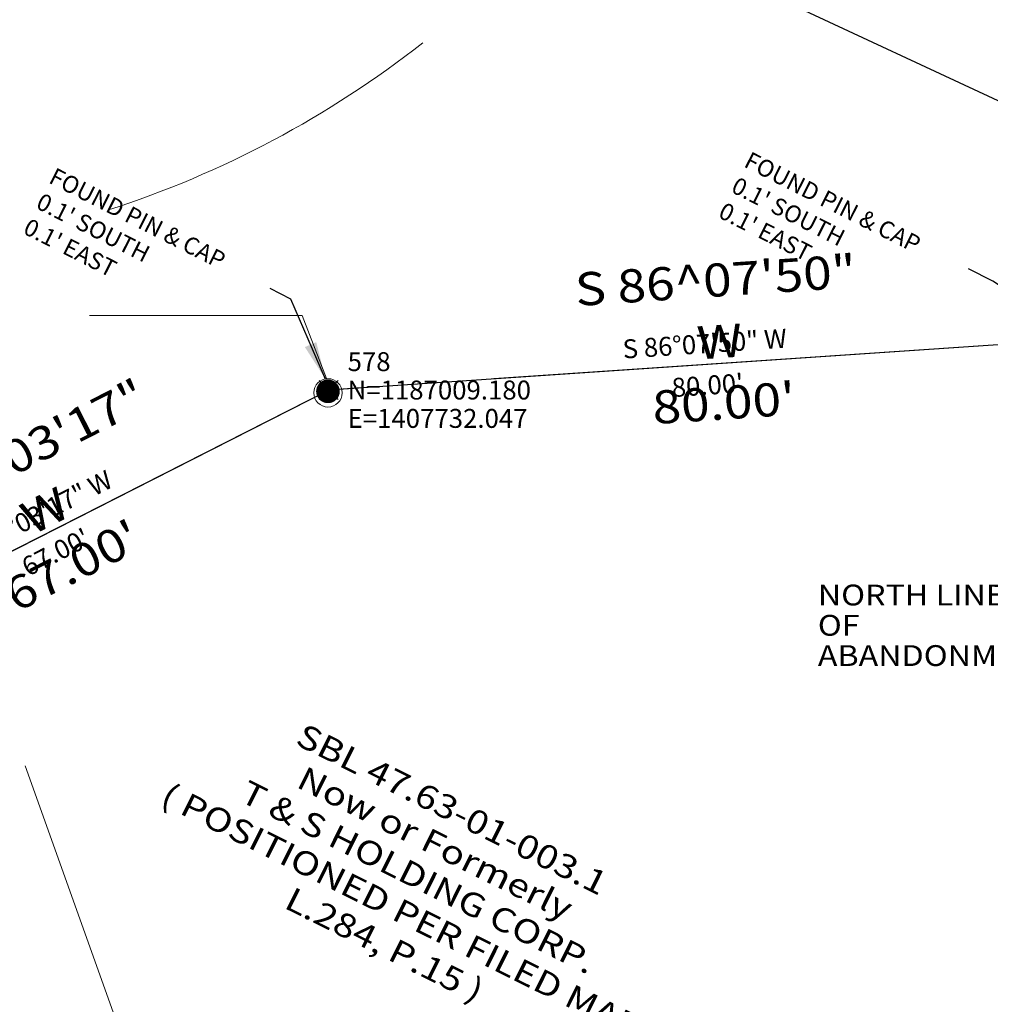
# Model space of a CAD drawing. Extents: x 1403514 to 2819455, y 1178616 to 2373003.
# Drawn here: x 1407699 to 1407802, y 1186943 to 1187048 of the extents above; entities that cross this region are included whole.
import ezdxf
from ezdxf.enums import TextEntityAlignment as Align

# ---------------------------------------------------------------- set-up
doc = ezdxf.new("R2010")
doc.units = 0
doc.header["$LTSCALE"] = 100
doc.header["$MEASUREMENT"] = 0
doc.header["$PDMODE"] = 3
doc.header["$PDSIZE"] = 1
for name, pattern in [('DGN Style 3', [25.946329, 18.533092, -7.413237]), ('DGN Style 6', [35.249941, 0.018533, -7.413237, 12.973164, -7.413237, 0.018533, -7.413237]), ('PHANTOM2', [1.25, 0.625, -0.125, 0.125, -0.125, 0.125, -0.125])]:
    doc.linetypes.add(name, pattern=pattern)
doc.layers.get('0').update_dxf_attribs({"color": 2})
for name, color, linetype, lineweight in [('37', 7, 'Continuous', 0), ('43', 7, 'Continuous', 0), ('44', 7, 'Continuous', 0), ('48', 7, 'Continuous', 0), ('50', 7, 'Continuous', 0), ('51', 7, 'Continuous', 0), ('60', 7, 'Continuous', 0), ('62', 7, 'Continuous', 0), ('Level 1', 7, 'Continuous', 0), ('Level 2', 7, 'Continuous', 0)]:
    doc.layers.add(name, color=color, linetype=linetype, lineweight=lineweight)
for name, color, linetype in [('DIMENSIONS', 160, 'Continuous'), ('PROP LINE', 3, 'PHANTOM2'), ('ROW LINE-ADJOINER', 1, 'Continuous'), ('SURVEY CONTROL-SYMBOLS', 2, 'Continuous'), ('TEXT', 7, 'Continuous')]:
    doc.layers.add(name, color=color, linetype=linetype)
doc.styles.add('ROMANS', font='romans.shx')
doc.styles.add('Style-CENTIT', font='CENTIT.shx')
doc.styles.add('Style-DINIT', font='DINIT.shx')
doc.styles.add('Style-HELVLIT', font='HELVLIT.shx')
doc.styles.add('Style-UNIV', font='UNIV.shx')
doc.dimstyles.new('Easement Dimensions', dxfattribs={"dimscale": 100, "dimtxt": 0.07, "dimasz": 0.1, "dimexe": 0.18, "dimexo": 0.0625, "dimgap": 0.03, "dimtad": 0, "dimdec": 1, "dimzin": 0, "dimdsep": 46, "dimtxsty": 'ROMANS', "dimcen": 0.09, "dimse1": 1, "dimse2": 1, "dimclrd": 256, "dimclrt": 7, "dimadec": 0, "dimazin": 0, "dimtfac": 1, "dimtdec": 1, "dimtofl": 0, "dimtmove": 2, "dimatfit": 0, "dimfxl": 1, "dimtolj": 1, "dimtzin": 0, "dimlwd": -1, "dimarcsym": 0})

# ---------------------------------------------------------------- blocks, each defined once
blk = doc.blocks.new('SPT3')
at = {"color": 0, "linetype": 'ByBlock', "const_width": 0.25, "flags": 128}
blk.add_lwpolyline([(-0.125, 0, 1), (0.125, 0, 1)], format="xyb", close=True, dxfattribs=at)
blk = doc.blocks.new('109')
at = {"layer": 'Level 1', "color": 7, "linetype": 'Continuous', "lineweight": 0}
blk.add_circle((0, 0), 1, dxfattribs=at)
at = {"layer": 'Level 2', "color": 7, "linetype": 'Continuous', "lineweight": 0}
for radius in [0.549812, 0.449812, 0.349812, 0.249812, 0.149812]:
    blk.add_circle((-0.000277, -0.000126), radius, dxfattribs=at)
blk = doc.blocks.new('X_249')
at = {"layer": '48', "color": 7, "linetype": 'Continuous', "lineweight": 0}
for p, q in [((-0.002381, -0.002381), (0.003571, 0.003571)), ((-0.002381, 0.003571), (0.003571, -0.002381))]:
    blk.add_line(p, q, dxfattribs=at)
blk.add_point((0, 0), dxfattribs=at)
blk = doc.blocks.new('EPNODE_250')
at = {"layer": '48', "color": 7, "linetype": 'Continuous', "lineweight": 0}
blk.add_point((0.0002, 0.0003), dxfattribs=at)
at = {"layer": '48', "color": 7, "linetype": 'Continuous', "lineweight": 0, "xscale": 0.8399989999999999, "yscale": 0.8399989999999999, "zscale": 0.8399989999999999}
blk.add_blockref('X_249', (0, 0), dxfattribs=at)
at = {"layer": '60', "color": 7, "linetype": 'Continuous', "lineweight": 0, "style": 'Style-HELVLIT'}
blk.add_text('N=1187009.180', height=1.999998, dxfattribs=at).set_placement((1.9998, -0.000301), align=Align.MIDDLE_LEFT)
blk.add_text('E=1407732.047', height=1.999998, dxfattribs=at).set_placement((1.9998, -2.000302), align=Align.TOP_LEFT)
at = {"layer": '62', "color": 7, "linetype": 'Continuous', "lineweight": 0, "style": 'Style-HELVLIT'}
blk.add_text('578', height=1.999998, dxfattribs=at).set_placement((1.9998, 1.9997))

msp = doc.modelspace()

# ---------------------------------------------------------------- linework, layer by layer
at = {"layer": '37', "color": 7, "linetype": 'DGN Style 6', "lineweight": 0}
msp.add_line((1407579.46, 1187094.6), (1407787.93, 1186988.99), dxfattribs=at)
at = {"layer": '43', "color": 52, "linetype": 'Continuous', "lineweight": 0}
for p, q in [((1407706.84, 1187016.22), (1407729.34, 1187016.22)), ((1407729.34, 1187016.22), (1407731.9, 1187009.57))]:
    msp.add_line(p, q, dxfattribs=at)
msp.add_arc((1407676.09, 1187129.18), 106.92, 287.8419, 308.1144, dxfattribs=at)
at = {"layer": '44', "color": 7, "linetype": 'DGN Style 3', "lineweight": 0}
msp.add_line((1407736.35, 1186867.14), (1407700.02, 1186968.62), dxfattribs=at)
at = {"layer": '50', "color": 1, "linetype": 'Continuous'}
for p, q in [((1407811.96, 1187013.76), (1407732.14, 1187008.36)), ((1407732.14, 1187008.36), (1407672.41, 1186978.01))]:
    msp.add_line(p, q, dxfattribs=at)
at = {"layer": '50', "color": 1, "linetype": 'Continuous', "lineweight": 30}
for p, q in [((1407811.96, 1187013.76), (1407732.14, 1187008.36)), ((1407732.14, 1187008.36), (1407672.41, 1186978.01))]:
    msp.add_line(p, q, dxfattribs=at)
at = {"layer": 'PROP LINE'}
for p, q in [((1407811.96, 1187013.76), (1407732.14, 1187008.36)), ((1407732.14, 1187008.36), (1407672.41, 1186978.01))]:
    msp.add_line(p, q, dxfattribs=at)
at = {"layer": 'ROW LINE-ADJOINER'}
msp.add_line((1408227.56, 1186841.05), (1405662.03, 1188036.62), dxfattribs=at)

# ---------------------------------------------------------------- block references
at = {"layer": '48', "color": 7, "linetype": 'Continuous', "lineweight": 0, "rotation": 359.9975164355124}
msp.add_blockref('EPNODE_250', (1407732.14, 1187008.36), dxfattribs=at)
at = {"layer": 'Level 1', "color": 7, "linetype": 'Continuous', "lineweight": 0, "xscale": 1.500000000000001, "yscale": 1.500000000000001, "zscale": 1.500000000000001, "rotation": 359.9975164355124}
msp.add_blockref('109', (1407732.06, 1187008.06), dxfattribs=at)
at = {"layer": 'SURVEY CONTROL-SYMBOLS', "xscale": 5, "yscale": 5, "zscale": 5, "rotation": 359.9975164355124}
msp.add_blockref('SPT3', (1407732.06, 1187008.22), dxfattribs=at)

# ---------------------------------------------------------------- texts
at = {"layer": '43', "color": 52, "linetype": 'Continuous', "lineweight": 0}
for s, insert, char_height, attachment_point, rotation, line_spacing_factor, style in [('\\H1x;\\W1.14286;S 86^ 07\'50" W\\P80.00\'', (1407774.05, 1187005.26), 3.5, 8, 3.867, 1.114286, 'Style-UNIV'), ('\\H1x;\\W1.14286;S 63^ 03\'17" W\\P67.00\'\\P', (1407705.86, 1186988.25), 3.5, 8, 26.9428, 1.114286, 'Style-UNIV'), ('\\H1x;\\W1.2;SBL 47.63-01-003.1\\PNow or Formerly\\PT & S HOLDING CORP.\\P( POSITIONED PER FILED MAP L.284, P.15 )\\P', (1407741.62, 1186956.87), 2.5, 5, 333.5162, 0.96, 'Style-CENTIT')]:
    msp.add_mtext(s, dxfattribs=dict(at, insert=insert, char_height=char_height, attachment_point=attachment_point, rotation=rotation, line_spacing_factor=line_spacing_factor, style=style))
at = {"layer": '51', "color": 7, "linetype": 'Continuous', "lineweight": 0, "insert": (1407783.87, 1186987.79), "char_height": 2.2, "attachment_point": 1, "rotation": 359.9975, "line_spacing_factor": 0.872727, "style": 'Style-DINIT'}
msp.add_mtext('\\H1x;\\W1.13636;NORTH LINE OF\\PABANDONMENT\\P', dxfattribs=at)
at = {"layer": 'TEXT', "style": 'ROMANS'}
for s, rotation, p in [('S 86°07\'50" W', 3.867, (1407771.97, 1187012.26)), ('S 63°03\'17" W', 26.9428, (1407701.73, 1186994.25))]:
    msp.add_text(s, height=2, rotation=rotation, dxfattribs=at).set_placement(p, align=Align.CENTER)
for s, rotation, p in [("80.00'", 3.867, (1407772.13, 1187009.86)), ("67.00'", 26.9428, (1407702.82, 1186992.11))]:
    msp.add_text(s, height=2, rotation=rotation, dxfattribs=at).set_placement(p, align=Align.TOP_CENTER)
at = {"layer": 'TEXT', "char_height": 1.8, "attachment_point": 1, "rotation": 333.1328, "style": 'ROMANS'}
for insert in [(1407776.75, 1187033.63), (1407703.23, 1187031.93)]:
    msp.add_mtext_dynamic_manual_height_columns("FOUND PIN & CAP\\P0.1' SOUTH\\P0.1' EAST", width=198.328, gutter_width=35, heights=[0], dxfattribs=dict(at, insert=insert))

# ---------------------------------------------------------------- leaders
at = {"layer": 'DIMENSIONS'}
for points in [[(1407810.84, 1187014.32), (1407802.39, 1187019.86), (1407799.8, 1187021.17)], [(1407731.81, 1187009.49), (1407728.14, 1187017.98), (1407725.94, 1187019.09)]]:
    msp.add_leader(points, dimstyle='Easement Dimensions', override={"dimscale": 20, "dimtxt": 0.1, "dimasz": 0.2, "dimgap": 0.03, "dimtad": 0}, dxfattribs=at)

doc.saveas('drawing.dxf')
